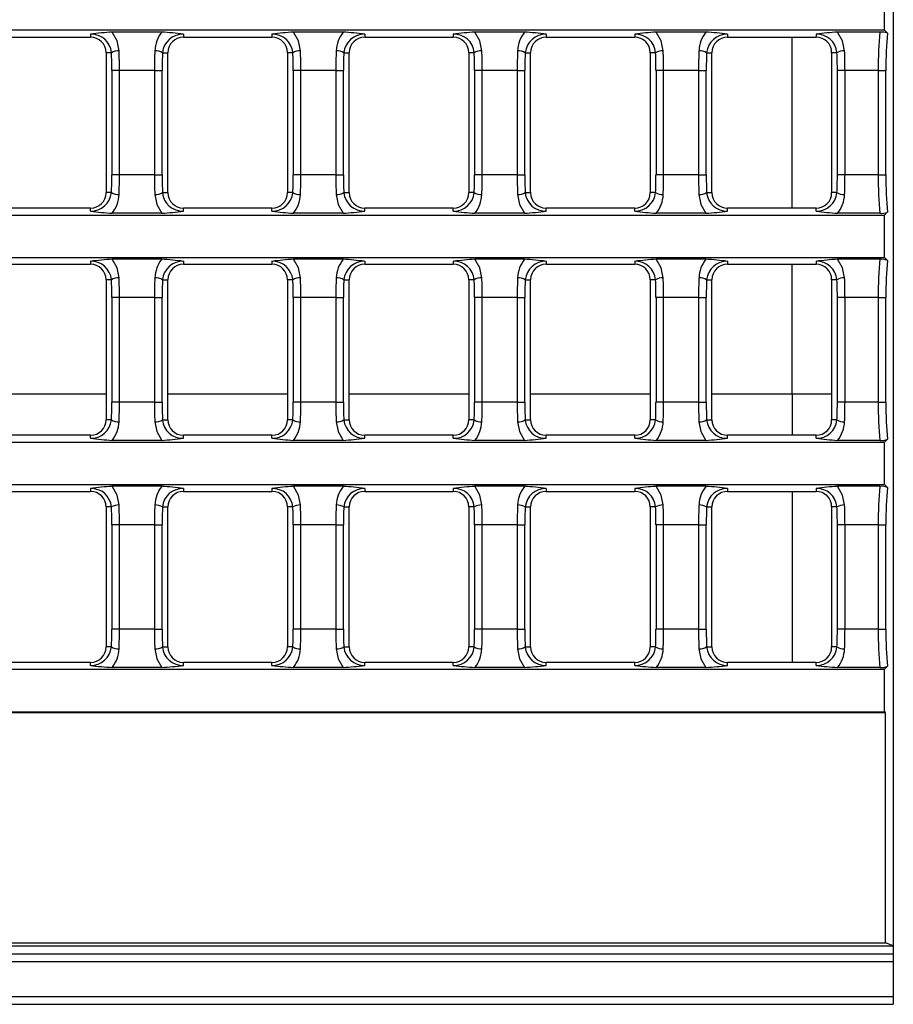
# Model space of a CAD drawing. Units: millimetres. Extents: x 56 to 3304, y 56 to 2320.
# Drawn here: x 1527 to 1640, y 330 to 457 of the extents above; entities that cross this region are included whole.
import ezdxf

# ---------------------------------------------------------------- set-up
doc = ezdxf.new("R2010")
doc.units = ezdxf.units.MM
doc.header["$LTSCALE"] = 8
doc.layers.add('HAURATON_PRODUCT_CONTOUR', color=7, linetype='Continuous', lineweight=25)

msp = doc.modelspace()

# ---------------------------------------------------------------- linework, layer by layer
at = {"layer": 'HAURATON_PRODUCT_CONTOUR'}
for p, q in [((1639.83, 578.44), (1639.83, 337.44)), ((1638.72, 455.21), (1638.72, 460.66)), ((1638.72, 455.21), (1403.58, 455.21)), ((1536.55, 454.71), (1536.55, 454.33)), ((1545.71, 454.98), (1539.32, 454.98)), ((1548.49, 454.71), (1548.49, 454.33)), ((1559.89, 454.71), (1559.89, 454.33)), ((1569.05, 454.98), (1562.66, 454.98)), ((1571.82, 454.71), (1571.82, 454.33)), ((1583.22, 454.71), (1583.22, 454.33)), ((1592.39, 454.98), (1586, 454.98)), ((1595.16, 454.71), (1595.16, 454.33)), ((1606.56, 454.71), (1606.56, 454.33)), ((1615.72, 454.98), (1609.33, 454.98)), ((1618.5, 454.71), (1618.5, 454.33)), ((1629.9, 454.71), (1629.9, 454.33)), ((1638.08, 454.98), (1632.67, 454.98)), ((1639.1, 454.82), (1638.72, 455.21)), ((1525.15, 454.33), (1536.55, 454.33)), ((1548.49, 454.33), (1559.89, 454.33)), ((1571.82, 454.33), (1583.22, 454.33)), ((1595.16, 454.33), (1606.56, 454.33)), ((1618.5, 454.33), (1629.9, 454.33)), ((1626.83, 432.33), (1626.83, 454.33)), ((1538.55, 452.33), (1538.55, 434.33)), ((1539.24, 452.33), (1538.55, 452.33)), ((1545.8, 452.33), (1546.49, 452.33)), ((1546.49, 434.33), (1546.49, 452.33)), ((1561.89, 452.33), (1561.89, 434.33)), ((1562.57, 452.33), (1561.89, 452.33)), ((1569.14, 452.33), (1569.82, 452.33)), ((1569.82, 434.33), (1569.82, 452.33)), ((1585.22, 452.33), (1585.22, 434.33)), ((1585.91, 452.33), (1585.22, 452.33)), ((1592.48, 452.33), (1593.16, 452.33)), ((1593.16, 434.33), (1593.16, 452.33)), ((1608.56, 452.33), (1608.56, 434.33)), ((1609.24, 452.33), (1608.56, 452.33)), ((1615.81, 452.33), (1616.5, 452.33)), ((1616.5, 434.33), (1616.5, 452.33)), ((1631.9, 452.33), (1631.9, 434.33)), ((1632.58, 452.33), (1631.9, 452.33)), ((1540.27, 450.05), (1539.29, 450.05)), ((1539.29, 450.05), (1539.29, 436.61)), ((1544.77, 450.05), (1540.27, 450.05)), ((1540.27, 436.61), (1540.27, 450.05)), ((1544.77, 450.05), (1545.75, 450.05)), ((1544.77, 450.05), (1544.77, 436.61)), ((1545.75, 436.61), (1545.75, 450.05)), ((1563.61, 450.05), (1562.62, 450.05)), ((1562.62, 450.05), (1562.62, 436.61)), ((1568.1, 450.05), (1563.61, 450.05)), ((1563.61, 436.61), (1563.61, 450.05)), ((1568.1, 450.05), (1569.09, 450.05)), ((1568.1, 450.05), (1568.1, 436.61)), ((1569.09, 436.61), (1569.09, 450.05)), ((1586.94, 450.05), (1585.96, 450.05)), ((1585.96, 450.05), (1585.96, 436.61)), ((1591.44, 450.05), (1586.94, 450.05)), ((1586.94, 436.61), (1586.94, 450.05)), ((1591.44, 450.05), (1592.42, 450.05)), ((1591.44, 450.05), (1591.44, 436.61)), ((1592.42, 436.61), (1592.42, 450.05)), ((1610.28, 450.05), (1609.3, 450.05)), ((1609.3, 450.05), (1609.3, 436.61)), ((1614.78, 450.05), (1610.28, 450.05)), ((1610.28, 436.61), (1610.28, 450.05)), ((1614.78, 450.05), (1615.76, 450.05)), ((1614.78, 450.05), (1614.78, 436.61)), ((1615.76, 436.61), (1615.76, 450.05)), ((1633.62, 450.05), (1632.63, 450.05)), ((1632.63, 450.05), (1632.63, 436.61)), ((1637.88, 450.05), (1633.62, 450.05)), ((1633.62, 436.61), (1633.62, 450.05)), ((1637.88, 450.05), (1638.86, 450.05)), ((1637.88, 450.05), (1637.88, 436.61)), ((1638.86, 436.61), (1638.86, 450.05)), ((1540.27, 436.61), (1539.29, 436.61)), ((1544.77, 436.61), (1540.27, 436.61)), ((1544.77, 436.61), (1545.75, 436.61)), ((1563.61, 436.61), (1562.62, 436.61)), ((1568.1, 436.61), (1563.61, 436.61)), ((1568.1, 436.61), (1569.09, 436.61)), ((1586.94, 436.61), (1585.96, 436.61)), ((1591.44, 436.61), (1586.94, 436.61)), ((1591.44, 436.61), (1592.42, 436.61)), ((1610.28, 436.61), (1609.3, 436.61)), ((1614.78, 436.61), (1610.28, 436.61)), ((1614.78, 436.61), (1615.76, 436.61)), ((1633.62, 436.61), (1632.63, 436.61)), ((1637.88, 436.61), (1633.62, 436.61)), ((1637.88, 436.61), (1638.86, 436.61)), ((1539.24, 434.33), (1538.55, 434.33)), ((1545.8, 434.33), (1546.49, 434.33)), ((1562.57, 434.33), (1561.89, 434.33)), ((1569.14, 434.33), (1569.82, 434.33)), ((1585.91, 434.33), (1585.22, 434.33)), ((1592.48, 434.33), (1593.16, 434.33)), ((1609.24, 434.33), (1608.56, 434.33)), ((1615.81, 434.33), (1616.5, 434.33)), ((1632.58, 434.33), (1631.9, 434.33)), ((1536.55, 432.33), (1525.15, 432.33)), ((1536.55, 431.95), (1536.55, 432.33)), ((1548.49, 431.95), (1548.49, 432.33)), ((1559.89, 432.33), (1548.49, 432.33)), ((1559.89, 431.95), (1559.89, 432.33)), ((1571.82, 431.95), (1571.82, 432.33)), ((1583.22, 432.33), (1571.82, 432.33)), ((1583.22, 431.95), (1583.22, 432.33)), ((1595.16, 431.95), (1595.16, 432.33)), ((1606.56, 432.33), (1595.16, 432.33)), ((1606.56, 431.95), (1606.56, 432.33)), ((1618.5, 431.95), (1618.5, 432.33)), ((1629.9, 432.33), (1618.5, 432.33)), ((1629.9, 431.95), (1629.9, 432.33)), ((1638.72, 431.45), (1639.1, 431.84)), ((1142.94, 431.45), (1638.72, 431.45)), ((1545.71, 431.68), (1539.32, 431.68)), ((1569.05, 431.68), (1562.66, 431.68)), ((1592.39, 431.68), (1586, 431.68)), ((1615.72, 431.68), (1609.33, 431.68)), ((1638.08, 431.68), (1632.67, 431.68)), ((1638.72, 426), (1638.72, 431.45)), ((1142.94, 426), (1638.72, 426)), ((1545.71, 425.77), (1539.32, 425.77)), ((1569.05, 425.77), (1562.66, 425.77)), ((1592.39, 425.77), (1586, 425.77)), ((1615.72, 425.77), (1609.33, 425.77)), ((1638.08, 425.77), (1632.67, 425.77)), ((1639.1, 425.61), (1638.72, 426)), ((1525.15, 425.12), (1536.55, 425.12)), ((1536.55, 425.5), (1536.55, 425.12)), ((1548.49, 425.5), (1548.49, 425.12)), ((1548.49, 425.12), (1559.89, 425.12)), ((1559.89, 425.5), (1559.89, 425.12)), ((1571.82, 425.5), (1571.82, 425.12)), ((1571.82, 425.12), (1583.22, 425.12)), ((1583.22, 425.5), (1583.22, 425.12)), ((1595.16, 425.5), (1595.16, 425.12)), ((1595.16, 425.12), (1606.56, 425.12)), ((1606.56, 425.5), (1606.56, 425.12)), ((1618.5, 425.5), (1618.5, 425.12)), ((1618.5, 425.12), (1629.9, 425.12)), ((1626.83, 408.44), (1626.83, 425.12)), ((1629.9, 425.5), (1629.9, 425.12)), ((1538.55, 423.12), (1538.55, 405.12)), ((1539.24, 423.12), (1538.55, 423.12)), ((1545.8, 423.12), (1546.49, 423.12)), ((1546.49, 405.12), (1546.49, 423.12)), ((1561.89, 423.12), (1561.89, 405.12)), ((1562.57, 423.12), (1561.89, 423.12)), ((1569.14, 423.12), (1569.82, 423.12)), ((1569.82, 405.12), (1569.82, 423.12)), ((1585.22, 423.12), (1585.22, 405.12)), ((1585.91, 423.12), (1585.22, 423.12)), ((1592.48, 423.12), (1593.16, 423.12)), ((1593.16, 405.12), (1593.16, 423.12)), ((1608.56, 423.12), (1608.56, 405.12)), ((1609.24, 423.12), (1608.56, 423.12)), ((1615.81, 423.12), (1616.5, 423.12)), ((1616.5, 405.12), (1616.5, 423.12)), ((1631.9, 423.12), (1631.9, 405.12)), ((1632.58, 423.12), (1631.9, 423.12)), ((1540.27, 420.84), (1539.29, 420.84)), ((1539.29, 420.84), (1539.29, 407.39)), ((1544.77, 420.84), (1540.27, 420.84)), ((1540.27, 407.39), (1540.27, 420.84)), ((1544.77, 420.84), (1545.75, 420.84)), ((1544.77, 420.84), (1544.77, 407.39)), ((1545.75, 407.39), (1545.75, 420.84)), ((1563.61, 420.84), (1562.62, 420.84)), ((1562.62, 420.84), (1562.62, 407.39)), ((1568.1, 420.84), (1563.61, 420.84)), ((1563.61, 407.39), (1563.61, 420.84)), ((1568.1, 420.84), (1569.09, 420.84)), ((1568.1, 420.84), (1568.1, 407.39)), ((1569.09, 407.39), (1569.09, 420.84)), ((1586.94, 420.84), (1585.96, 420.84)), ((1585.96, 420.84), (1585.96, 407.39)), ((1591.44, 420.84), (1586.94, 420.84)), ((1586.94, 407.39), (1586.94, 420.84)), ((1591.44, 420.84), (1592.42, 420.84)), ((1591.44, 420.84), (1591.44, 407.39)), ((1592.42, 407.39), (1592.42, 420.84)), ((1610.28, 420.84), (1609.3, 420.84)), ((1609.3, 420.84), (1609.3, 407.39)), ((1614.78, 420.84), (1610.28, 420.84)), ((1610.28, 407.39), (1610.28, 420.84)), ((1614.78, 420.84), (1615.76, 420.84)), ((1614.78, 420.84), (1614.78, 407.39)), ((1615.76, 407.39), (1615.76, 420.84)), ((1633.62, 420.84), (1632.63, 420.84)), ((1632.63, 420.84), (1632.63, 407.39)), ((1637.88, 420.84), (1633.62, 420.84)), ((1633.62, 407.39), (1633.62, 420.84)), ((1637.88, 420.84), (1638.86, 420.84)), ((1637.88, 420.84), (1637.88, 407.39)), ((1638.86, 407.39), (1638.86, 420.84)), ((1523.15, 408.44), (1538.55, 408.44)), ((1546.49, 408.44), (1561.89, 408.44)), ((1569.82, 408.44), (1585.22, 408.44)), ((1593.16, 408.44), (1608.56, 408.44)), ((1616.5, 408.44), (1626.83, 408.44)), ((1626.83, 408.44), (1626.83, 403.12)), ((1626.83, 408.44), (1631.9, 408.44)), ((1540.27, 407.39), (1539.29, 407.39)), ((1544.77, 407.39), (1540.27, 407.39)), ((1544.77, 407.39), (1545.75, 407.39)), ((1563.61, 407.39), (1562.62, 407.39)), ((1568.1, 407.39), (1563.61, 407.39)), ((1568.1, 407.39), (1569.09, 407.39)), ((1586.94, 407.39), (1585.96, 407.39)), ((1591.44, 407.39), (1586.94, 407.39)), ((1591.44, 407.39), (1592.42, 407.39)), ((1610.28, 407.39), (1609.3, 407.39)), ((1614.78, 407.39), (1610.28, 407.39)), ((1614.78, 407.39), (1615.76, 407.39)), ((1633.62, 407.39), (1632.63, 407.39)), ((1637.88, 407.39), (1633.62, 407.39)), ((1637.88, 407.39), (1638.86, 407.39)), ((1539.24, 405.12), (1538.55, 405.12)), ((1545.8, 405.12), (1546.49, 405.12)), ((1562.57, 405.12), (1561.89, 405.12)), ((1569.14, 405.12), (1569.82, 405.12)), ((1585.91, 405.12), (1585.22, 405.12)), ((1592.48, 405.12), (1593.16, 405.12)), ((1609.24, 405.12), (1608.56, 405.12)), ((1615.81, 405.12), (1616.5, 405.12)), ((1632.58, 405.12), (1631.9, 405.12)), ((1536.55, 403.12), (1525.15, 403.12)), ((1536.55, 402.73), (1536.55, 403.12)), ((1548.49, 402.73), (1548.49, 403.12)), ((1559.89, 403.12), (1548.49, 403.12)), ((1559.89, 402.73), (1559.89, 403.12)), ((1571.82, 402.73), (1571.82, 403.12)), ((1583.22, 403.12), (1571.82, 403.12)), ((1583.22, 402.73), (1583.22, 403.12)), ((1595.16, 402.73), (1595.16, 403.12)), ((1606.56, 403.12), (1595.16, 403.12)), ((1606.56, 402.73), (1606.56, 403.12)), ((1618.5, 402.73), (1618.5, 403.12)), ((1629.9, 403.12), (1618.5, 403.12)), ((1629.9, 402.73), (1629.9, 403.12)), ((1142.94, 402.23), (1638.72, 402.23)), ((1545.71, 402.46), (1539.32, 402.46)), ((1569.05, 402.46), (1562.66, 402.46)), ((1592.39, 402.46), (1586, 402.46)), ((1615.72, 402.46), (1609.33, 402.46)), ((1638.08, 402.46), (1632.67, 402.46)), ((1638.72, 402.23), (1639.1, 402.62)), ((1638.72, 396.78), (1638.72, 402.23)), ((1142.94, 396.78), (1638.72, 396.78)), ((1545.71, 396.56), (1539.32, 396.56)), ((1569.05, 396.56), (1562.66, 396.56)), ((1592.39, 396.56), (1586, 396.56)), ((1615.72, 396.56), (1609.33, 396.56)), ((1638.08, 396.56), (1632.67, 396.56)), ((1639.1, 396.4), (1638.72, 396.78)), ((1525.15, 395.9), (1536.55, 395.9)), ((1536.55, 396.29), (1536.55, 395.9)), ((1548.49, 396.29), (1548.49, 395.9)), ((1548.49, 395.9), (1559.89, 395.9)), ((1559.89, 396.29), (1559.89, 395.9)), ((1571.82, 396.29), (1571.82, 395.9)), ((1571.82, 395.9), (1583.22, 395.9)), ((1583.22, 396.29), (1583.22, 395.9)), ((1595.16, 396.29), (1595.16, 395.9)), ((1595.16, 395.9), (1606.56, 395.9)), ((1606.56, 396.29), (1606.56, 395.9)), ((1618.5, 396.29), (1618.5, 395.9)), ((1618.5, 395.9), (1629.9, 395.9)), ((1626.83, 395.9), (1626.83, 373.9)), ((1629.9, 396.29), (1629.9, 395.9)), ((1538.55, 393.9), (1538.55, 375.9)), ((1539.24, 393.9), (1538.55, 393.9)), ((1545.8, 393.9), (1546.49, 393.9)), ((1546.49, 375.9), (1546.49, 393.9)), ((1561.89, 393.9), (1561.89, 375.9)), ((1562.57, 393.9), (1561.89, 393.9)), ((1569.14, 393.9), (1569.82, 393.9)), ((1569.82, 375.9), (1569.82, 393.9)), ((1585.22, 393.9), (1585.22, 375.9)), ((1585.91, 393.9), (1585.22, 393.9)), ((1592.48, 393.9), (1593.16, 393.9)), ((1593.16, 375.9), (1593.16, 393.9)), ((1608.56, 393.9), (1608.56, 375.9)), ((1609.24, 393.9), (1608.56, 393.9)), ((1615.81, 393.9), (1616.5, 393.9)), ((1616.5, 375.9), (1616.5, 393.9)), ((1631.9, 393.9), (1631.9, 375.9)), ((1632.58, 393.9), (1631.9, 393.9)), ((1540.27, 391.62), (1539.29, 391.62)), ((1539.29, 391.62), (1539.29, 378.18)), ((1544.77, 391.62), (1540.27, 391.62)), ((1540.27, 378.18), (1540.27, 391.62)), ((1544.77, 391.62), (1545.75, 391.62)), ((1544.77, 391.62), (1544.77, 378.18)), ((1545.75, 378.18), (1545.75, 391.62)), ((1563.61, 391.62), (1562.62, 391.62)), ((1562.62, 391.62), (1562.62, 378.18)), ((1568.1, 391.62), (1563.61, 391.62)), ((1563.61, 378.18), (1563.61, 391.62)), ((1568.1, 391.62), (1569.09, 391.62)), ((1568.1, 391.62), (1568.1, 378.18)), ((1569.09, 378.18), (1569.09, 391.62)), ((1586.94, 391.62), (1585.96, 391.62)), ((1585.96, 391.62), (1585.96, 378.18)), ((1591.44, 391.62), (1586.94, 391.62)), ((1586.94, 378.18), (1586.94, 391.62)), ((1591.44, 391.62), (1592.42, 391.62)), ((1591.44, 391.62), (1591.44, 378.18)), ((1592.42, 378.18), (1592.42, 391.62)), ((1610.28, 391.62), (1609.3, 391.62)), ((1609.3, 391.62), (1609.3, 378.18)), ((1614.78, 391.62), (1610.28, 391.62)), ((1610.28, 378.18), (1610.28, 391.62)), ((1614.78, 391.62), (1615.76, 391.62)), ((1614.78, 391.62), (1614.78, 378.18)), ((1615.76, 378.18), (1615.76, 391.62)), ((1633.62, 391.62), (1632.63, 391.62)), ((1632.63, 391.62), (1632.63, 378.18)), ((1637.88, 391.62), (1633.62, 391.62)), ((1633.62, 378.18), (1633.62, 391.62)), ((1637.88, 391.62), (1638.86, 391.62)), ((1637.88, 391.62), (1637.88, 378.18)), ((1638.86, 378.18), (1638.86, 391.62)), ((1540.27, 378.18), (1539.29, 378.18)), ((1544.77, 378.18), (1540.27, 378.18)), ((1544.77, 378.18), (1545.75, 378.18)), ((1563.61, 378.18), (1562.62, 378.18)), ((1568.1, 378.18), (1563.61, 378.18)), ((1568.1, 378.18), (1569.09, 378.18)), ((1586.94, 378.18), (1585.96, 378.18)), ((1591.44, 378.18), (1586.94, 378.18)), ((1591.44, 378.18), (1592.42, 378.18)), ((1610.28, 378.18), (1609.3, 378.18)), ((1614.78, 378.18), (1610.28, 378.18)), ((1614.78, 378.18), (1615.76, 378.18)), ((1633.62, 378.18), (1632.63, 378.18)), ((1637.88, 378.18), (1633.62, 378.18)), ((1637.88, 378.18), (1638.86, 378.18)), ((1539.24, 375.9), (1538.55, 375.9)), ((1545.8, 375.9), (1546.49, 375.9)), ((1562.57, 375.9), (1561.89, 375.9)), ((1569.14, 375.9), (1569.82, 375.9)), ((1585.91, 375.9), (1585.22, 375.9)), ((1592.48, 375.9), (1593.16, 375.9)), ((1609.24, 375.9), (1608.56, 375.9)), ((1615.81, 375.9), (1616.5, 375.9)), ((1632.58, 375.9), (1631.9, 375.9)), ((1536.55, 373.9), (1525.15, 373.9)), ((1536.55, 373.52), (1536.55, 373.9)), ((1548.49, 373.52), (1548.49, 373.9)), ((1559.89, 373.9), (1548.49, 373.9)), ((1559.89, 373.52), (1559.89, 373.9)), ((1571.82, 373.52), (1571.82, 373.9)), ((1583.22, 373.9), (1571.82, 373.9)), ((1583.22, 373.52), (1583.22, 373.9)), ((1595.16, 373.52), (1595.16, 373.9)), ((1606.56, 373.9), (1595.16, 373.9)), ((1606.56, 373.52), (1606.56, 373.9)), ((1618.5, 373.52), (1618.5, 373.9)), ((1629.9, 373.9), (1618.5, 373.9)), ((1629.9, 373.52), (1629.9, 373.9)), ((1142.94, 373.02), (1638.72, 373.02)), ((1545.71, 373.25), (1539.32, 373.25)), ((1569.05, 373.25), (1562.66, 373.25)), ((1592.39, 373.25), (1586, 373.25)), ((1615.72, 373.25), (1609.33, 373.25)), ((1638.08, 373.25), (1632.67, 373.25)), ((1638.72, 373.02), (1639.1, 373.41)), ((1638.72, 367.57), (1638.72, 373.02)), ((1142.82, 367.45), (1638.84, 367.45)), ((1142.94, 367.57), (1638.72, 367.57)), ((1638.84, 367.45), (1638.72, 367.57)), ((1638.84, 337.84), (1638.84, 367.45)), ((1639.83, 354.13), (1639.83, 336.44)), ((1141.83, 337.44), (1639.83, 337.44)), ((1142.82, 337.84), (1638.84, 337.84)), ((1639.83, 337.44), (1638.84, 337.84)), ((641.83, 336.44), (1639.83, 336.44)), ((1639.83, 336.44), (1639.83, 335.44)), ((641.83, 335.44), (1639.83, 335.44)), ((1639.83, 335.44), (1639.83, 330.94)), ((641.83, 330.94), (1639.83, 330.94)), ((1639.83, 330.94), (1639.83, 329.94)), ((641.83, 329.94), (1639.83, 329.94))]:
    msp.add_line(p, q, dxfattribs=at)
at = {"layer": 'HAURATON_PRODUCT_CONTOUR', "flags": 128}
for points in [[(1540.22, 452.58), (1539.97, 453.85), (1539.32, 454.98)], [(1563.56, 452.58), (1563.3, 453.85), (1562.66, 454.98)], [(1586.89, 452.58), (1586.64, 453.85), (1586, 454.98)], [(1610.23, 452.58), (1609.98, 453.85), (1609.33, 454.98)], [(1633.57, 452.58), (1633.31, 453.85), (1632.67, 454.98)], [(1544.82, 434.08), (1545.07, 432.81), (1545.71, 431.68)], [(1568.15, 434.08), (1568.41, 432.81), (1569.05, 431.68)], [(1591.49, 434.08), (1591.74, 432.81), (1592.39, 431.68)], [(1614.83, 434.08), (1615.08, 432.81), (1615.72, 431.68)], [(1540.22, 423.37), (1539.97, 424.64), (1539.32, 425.77)], [(1563.56, 423.37), (1563.3, 424.64), (1562.66, 425.77)], [(1586.89, 423.37), (1586.64, 424.64), (1586, 425.77)], [(1610.23, 423.37), (1609.98, 424.64), (1609.33, 425.77)], [(1633.57, 423.37), (1633.31, 424.64), (1632.67, 425.77)], [(1544.82, 404.86), (1545.07, 403.6), (1545.71, 402.46)], [(1568.15, 404.86), (1568.41, 403.6), (1569.05, 402.46)], [(1591.49, 404.86), (1591.74, 403.6), (1592.39, 402.46)], [(1614.83, 404.86), (1615.08, 403.6), (1615.72, 402.46)], [(1540.22, 394.16), (1539.97, 395.42), (1539.32, 396.56)], [(1563.56, 394.16), (1563.3, 395.42), (1562.66, 396.56)], [(1586.89, 394.16), (1586.64, 395.42), (1586, 396.56)], [(1610.23, 394.16), (1609.98, 395.42), (1609.33, 396.56)], [(1633.57, 394.16), (1633.31, 395.42), (1632.67, 396.56)], [(1544.82, 375.65), (1545.07, 374.38), (1545.71, 373.25)], [(1568.15, 375.65), (1568.41, 374.38), (1569.05, 373.25)], [(1591.49, 375.65), (1591.74, 374.38), (1592.39, 373.25)], [(1614.83, 375.65), (1615.08, 374.38), (1615.72, 373.25)]]:
    msp.add_lwpolyline(points, dxfattribs=at)
at = {"layer": 'HAURATON_PRODUCT_CONTOUR'}
for centre, radius, start, end in [((1542.07, 412.05), 43.02, 93.6615, 97.372), ((1536.63, 452.1), 2.62, 5.1164, 91.6498), ((1548.85, 452.44), 4.03, 141.0088, 178.0247), ((1542.97, 412.05), 43.02, 82.628, 86.3385), ((1548.42, 452.08), 2.63, 88.6205, 174.6133), ((1565.41, 412.05), 43.02, 93.6615, 97.372), ((1559.96, 452.1), 2.62, 5.1164, 91.6498), ((1572.19, 452.44), 4.03, 141.0088, 178.0247), ((1566.3, 412.05), 43.02, 82.628, 86.3385), ((1571.76, 452.08), 2.63, 88.6205, 174.6133), ((1588.74, 412.05), 43.02, 93.6615, 97.372), ((1583.3, 452.1), 2.62, 5.1164, 91.6498), ((1595.52, 452.44), 4.03, 141.0088, 178.0247), ((1589.64, 412.05), 43.02, 82.628, 86.3385), ((1595.1, 452.08), 2.63, 88.6205, 174.6133), ((1612.08, 412.05), 43.02, 93.6615, 97.372), ((1606.64, 452.1), 2.62, 5.1164, 91.6498), ((1618.86, 452.44), 4.03, 141.0088, 178.0247), ((1612.98, 412.05), 43.02, 82.628, 86.3385), ((1618.43, 452.08), 2.63, 88.6205, 174.6133), ((1635.42, 412.05), 43.02, 93.6615, 97.372), ((1629.97, 452.1), 2.62, 5.1164, 91.6498), ((1638.26, 452.83), 2.16, 67.3589, 94.9382), ((1536.55, 452.33), 2, 0, 90), ((1548.49, 452.33), 2, 90, 180), ((1559.89, 452.33), 2, 0, 90), ((1571.82, 452.33), 2, 90, 180), ((1583.22, 452.33), 2, 0, 90), ((1595.16, 452.33), 2, 90, 180), ((1606.56, 452.33), 2, 0, 90), ((1618.5, 452.33), 2, 90, 180), ((1629.9, 452.33), 2, 0, 90), ((1540.11, 450.97), 1.62, 86.0839, 122.7453), ((1544.93, 450.97), 1.62, 57.2547, 93.9161), ((1563.45, 450.97), 1.62, 86.0839, 122.7453), ((1568.27, 450.97), 1.62, 57.2547, 93.9161), ((1586.78, 450.97), 1.62, 86.0839, 122.7453), ((1591.6, 450.97), 1.62, 57.2547, 93.9161), ((1610.12, 450.97), 1.62, 86.0839, 122.7453), ((1614.94, 450.97), 1.62, 57.2547, 93.9161), ((1633.46, 450.97), 1.62, 86.0839, 122.7453), ((1536.61, 434.58), 2.63, 268.6205, 354.6133), ((1536.55, 434.33), 2, 270, 0), ((1540.11, 435.69), 1.62, 237.2547, 273.9161), ((1536.19, 434.22), 4.03, 321.0088, 358.0247), ((1544.93, 435.69), 1.62, 266.0839, 302.7453), ((1548.41, 434.56), 2.62, 185.1164, 271.6498), ((1548.49, 434.33), 2, 180, 270), ((1559.95, 434.58), 2.63, 268.6205, 354.6133), ((1559.89, 434.33), 2, 270, 0), ((1563.45, 435.69), 1.62, 237.2547, 273.9161), ((1559.52, 434.22), 4.03, 321.0088, 358.0247), ((1568.27, 435.69), 1.62, 266.0839, 302.7453), ((1571.75, 434.56), 2.62, 185.1164, 271.6498), ((1571.82, 434.33), 2, 180, 270), ((1583.29, 434.58), 2.63, 268.6205, 354.6133), ((1583.22, 434.33), 2, 270, 0), ((1586.78, 435.69), 1.62, 237.2547, 273.9161), ((1582.86, 434.22), 4.03, 321.0088, 358.0247), ((1591.6, 435.69), 1.62, 266.0839, 302.7453), ((1595.08, 434.56), 2.62, 185.1164, 271.6498), ((1595.16, 434.33), 2, 180, 270), ((1606.62, 434.58), 2.63, 268.6205, 354.6133), ((1606.56, 434.33), 2, 270, 0), ((1610.12, 435.69), 1.62, 237.2547, 273.9161), ((1606.2, 434.22), 4.03, 321.0088, 358.0247), ((1614.94, 435.69), 1.62, 266.0839, 302.7453), ((1618.42, 434.56), 2.62, 185.1164, 271.6498), ((1618.5, 434.33), 2, 180, 270), ((1629.96, 434.58), 2.63, 268.6205, 354.6133), ((1629.9, 434.33), 2, 270, 0), ((1633.46, 435.69), 1.62, 237.2547, 273.9161), ((1629.53, 434.22), 4.03, 321.0088, 358.0247), ((1542.07, 474.61), 43.02, 262.628, 266.3385), ((1542.97, 474.61), 43.02, 273.6615, 277.372), ((1565.41, 474.61), 43.02, 262.628, 266.3385), ((1566.3, 474.61), 43.02, 273.6615, 277.372), ((1588.74, 474.61), 43.02, 262.628, 266.3385), ((1589.64, 474.61), 43.02, 273.6615, 277.372), ((1612.08, 474.61), 43.02, 262.628, 266.3385), ((1612.98, 474.61), 43.02, 273.6615, 277.372), ((1635.42, 474.61), 43.02, 262.628, 266.3385), ((1638.32, 433.49), 1.83, 262.4946, 295.2083), ((1542.07, 382.83), 43.02, 93.6615, 97.372), ((1536.63, 422.88), 2.62, 5.1164, 91.6498), ((1548.85, 423.23), 4.03, 141.0088, 178.0247), ((1542.97, 382.83), 43.02, 82.628, 86.3385), ((1565.41, 382.83), 43.02, 93.6615, 97.372), ((1559.96, 422.88), 2.62, 5.1164, 91.6498), ((1572.19, 423.23), 4.03, 141.0088, 178.0247), ((1566.3, 382.83), 43.02, 82.628, 86.3385), ((1588.74, 382.83), 43.02, 93.6615, 97.372), ((1583.3, 422.88), 2.62, 5.1164, 91.6498), ((1595.52, 423.23), 4.03, 141.0088, 178.0247), ((1589.64, 382.83), 43.02, 82.628, 86.3385), ((1612.08, 382.83), 43.02, 93.6615, 97.372), ((1606.64, 422.88), 2.62, 5.1164, 91.6498), ((1618.86, 423.23), 4.03, 141.0088, 178.0247), ((1612.98, 382.83), 43.02, 82.628, 86.3385), ((1635.42, 382.83), 43.02, 93.6615, 97.372), ((1629.97, 422.88), 2.62, 5.1164, 91.6498), ((1638.26, 423.61), 2.16, 67.3589, 94.9382), ((1536.55, 423.12), 2, 0, 90), ((1548.42, 422.87), 2.63, 88.6205, 174.6133), ((1548.49, 423.12), 2, 90, 180), ((1559.89, 423.12), 2, 0, 90), ((1571.76, 422.87), 2.63, 88.6205, 174.6133), ((1571.82, 423.12), 2, 90, 180), ((1583.22, 423.12), 2, 0, 90), ((1595.1, 422.87), 2.63, 88.6205, 174.6133), ((1595.16, 423.12), 2, 90, 180), ((1606.56, 423.12), 2, 0, 90), ((1618.43, 422.87), 2.63, 88.6205, 174.6133), ((1618.5, 423.12), 2, 90, 180), ((1629.9, 423.12), 2, 0, 90), ((1540.11, 421.76), 1.62, 86.0839, 122.7453), ((1544.93, 421.76), 1.62, 57.2547, 93.9161), ((1563.45, 421.76), 1.62, 86.0839, 122.7453), ((1568.27, 421.76), 1.62, 57.2547, 93.9161), ((1586.78, 421.76), 1.62, 86.0839, 122.7453), ((1591.6, 421.76), 1.62, 57.2547, 93.9161), ((1610.12, 421.76), 1.62, 86.0839, 122.7453), ((1614.94, 421.76), 1.62, 57.2547, 93.9161), ((1633.46, 421.76), 1.62, 86.0839, 122.7453), ((1536.61, 405.36), 2.63, 268.6205, 354.6133), ((1536.55, 405.12), 2, 270, 0), ((1540.11, 406.48), 1.62, 237.2547, 273.9161), ((1536.19, 405), 4.03, 321.0088, 358.0247), ((1544.93, 406.48), 1.62, 266.0839, 302.7453), ((1548.41, 405.35), 2.62, 185.1164, 271.6498), ((1548.49, 405.12), 2, 180, 270), ((1559.95, 405.36), 2.63, 268.6205, 354.6133), ((1559.89, 405.12), 2, 270, 0), ((1563.45, 406.48), 1.62, 237.2547, 273.9161), ((1559.52, 405), 4.03, 321.0088, 358.0247), ((1568.27, 406.48), 1.62, 266.0839, 302.7453), ((1571.75, 405.35), 2.62, 185.1164, 271.6498), ((1571.82, 405.12), 2, 180, 270), ((1583.29, 405.36), 2.63, 268.6205, 354.6133), ((1583.22, 405.12), 2, 270, 0), ((1586.78, 406.48), 1.62, 237.2547, 273.9161), ((1582.86, 405), 4.03, 321.0088, 358.0247), ((1591.6, 406.48), 1.62, 266.0839, 302.7453), ((1595.08, 405.35), 2.62, 185.1164, 271.6498), ((1595.16, 405.12), 2, 180, 270), ((1606.62, 405.36), 2.63, 268.6205, 354.6133), ((1606.56, 405.12), 2, 270, 0), ((1610.12, 406.48), 1.62, 237.2547, 273.9161), ((1606.2, 405), 4.03, 321.0088, 358.0247), ((1614.94, 406.48), 1.62, 266.0839, 302.7453), ((1618.42, 405.35), 2.62, 185.1164, 271.6498), ((1618.5, 405.12), 2, 180, 270), ((1629.96, 405.36), 2.63, 268.6205, 354.6133), ((1629.9, 405.12), 2, 270, 0), ((1633.46, 406.48), 1.62, 237.2547, 273.9161), ((1629.53, 405), 4.03, 321.0088, 358.0247), ((1542.07, 445.4), 43.02, 262.628, 266.3385), ((1542.97, 445.4), 43.02, 273.6615, 277.372), ((1565.41, 445.4), 43.02, 262.628, 266.3385), ((1566.3, 445.4), 43.02, 273.6615, 277.372), ((1588.74, 445.4), 43.02, 262.628, 266.3385), ((1589.64, 445.4), 43.02, 273.6615, 277.372), ((1612.08, 445.4), 43.02, 262.628, 266.3385), ((1612.98, 445.4), 43.02, 273.6615, 277.372), ((1635.42, 445.4), 43.02, 262.628, 266.3385), ((1638.32, 404.28), 1.83, 262.4946, 295.2083), ((1542.07, 353.62), 43.02, 93.6615, 97.372), ((1548.85, 394.02), 4.03, 141.0088, 178.0247), ((1542.97, 353.62), 43.02, 82.628, 86.3385), ((1565.41, 353.62), 43.02, 93.6615, 97.372), ((1572.19, 394.02), 4.03, 141.0088, 178.0247), ((1566.3, 353.62), 43.02, 82.628, 86.3385), ((1588.74, 353.62), 43.02, 93.6615, 97.372), ((1595.52, 394.02), 4.03, 141.0088, 178.0247), ((1589.64, 353.62), 43.02, 82.628, 86.3385), ((1612.08, 353.62), 43.02, 93.6615, 97.372), ((1618.86, 394.02), 4.03, 141.0088, 178.0247), ((1612.98, 353.62), 43.02, 82.628, 86.3385), ((1635.42, 353.62), 43.02, 93.6615, 97.372), ((1638.26, 394.4), 2.16, 67.3589, 94.9382), ((1536.63, 393.67), 2.62, 5.1164, 91.6498), ((1536.55, 393.9), 2, 0, 90), ((1548.42, 393.66), 2.63, 88.6205, 174.6133), ((1548.49, 393.9), 2, 90, 180), ((1559.96, 393.67), 2.62, 5.1164, 91.6498), ((1559.89, 393.9), 2, 0, 90), ((1571.76, 393.66), 2.63, 88.6205, 174.6133), ((1571.82, 393.9), 2, 90, 180), ((1583.3, 393.67), 2.62, 5.1164, 91.6498), ((1583.22, 393.9), 2, 0, 90), ((1595.1, 393.66), 2.63, 88.6205, 174.6133), ((1595.16, 393.9), 2, 90, 180), ((1606.64, 393.67), 2.62, 5.1164, 91.6498), ((1606.56, 393.9), 2, 0, 90), ((1618.43, 393.66), 2.63, 88.6205, 174.6133), ((1618.5, 393.9), 2, 90, 180), ((1629.97, 393.67), 2.62, 5.1164, 91.6498), ((1629.9, 393.9), 2, 0, 90), ((1540.11, 392.54), 1.62, 86.0839, 122.7453), ((1544.93, 392.54), 1.62, 57.2547, 93.9161), ((1563.45, 392.54), 1.62, 86.0839, 122.7453), ((1568.27, 392.54), 1.62, 57.2547, 93.9161), ((1586.78, 392.54), 1.62, 86.0839, 122.7453), ((1591.6, 392.54), 1.62, 57.2547, 93.9161), ((1610.12, 392.54), 1.62, 86.0839, 122.7453), ((1614.94, 392.54), 1.62, 57.2547, 93.9161), ((1633.46, 392.54), 1.62, 86.0839, 122.7453), ((1536.61, 376.15), 2.63, 268.6205, 354.6133), ((1536.55, 375.9), 2, 270, 0), ((1540.11, 377.26), 1.62, 237.2547, 273.9161), ((1536.19, 375.79), 4.03, 321.0088, 358.0247), ((1544.93, 377.26), 1.62, 266.0839, 302.7453), ((1548.41, 376.14), 2.62, 185.1164, 271.6498), ((1548.49, 375.9), 2, 180, 270), ((1559.95, 376.15), 2.63, 268.6205, 354.6133), ((1559.89, 375.9), 2, 270, 0), ((1563.45, 377.26), 1.62, 237.2547, 273.9161), ((1559.52, 375.79), 4.03, 321.0088, 358.0247), ((1568.27, 377.26), 1.62, 266.0839, 302.7453), ((1571.75, 376.14), 2.62, 185.1164, 271.6498), ((1571.82, 375.9), 2, 180, 270), ((1583.29, 376.15), 2.63, 268.6205, 354.6133), ((1583.22, 375.9), 2, 270, 0), ((1586.78, 377.26), 1.62, 237.2547, 273.9161), ((1582.86, 375.79), 4.03, 321.0088, 358.0247), ((1591.6, 377.26), 1.62, 266.0839, 302.7453), ((1595.08, 376.14), 2.62, 185.1164, 271.6498), ((1595.16, 375.9), 2, 180, 270), ((1606.62, 376.15), 2.63, 268.6205, 354.6133), ((1606.56, 375.9), 2, 270, 0), ((1610.12, 377.26), 1.62, 237.2547, 273.9161), ((1606.2, 375.79), 4.03, 321.0088, 358.0247), ((1614.94, 377.26), 1.62, 266.0839, 302.7453), ((1618.42, 376.14), 2.62, 185.1164, 271.6498), ((1618.5, 375.9), 2, 180, 270), ((1629.96, 376.15), 2.63, 268.6205, 354.6133), ((1629.9, 375.9), 2, 270, 0), ((1633.46, 377.26), 1.62, 237.2547, 273.9161), ((1629.53, 375.79), 4.03, 321.0088, 358.0247), ((1542.07, 416.19), 43.02, 262.628, 266.3385), ((1542.97, 416.19), 43.02, 273.6615, 277.372), ((1565.41, 416.19), 43.02, 262.628, 266.3385), ((1566.3, 416.19), 43.02, 273.6615, 277.372), ((1588.74, 416.19), 43.02, 262.628, 266.3385), ((1589.64, 416.19), 43.02, 273.6615, 277.372), ((1612.08, 416.19), 43.02, 262.628, 266.3385), ((1612.98, 416.19), 43.02, 273.6615, 277.372), ((1635.42, 416.19), 43.02, 262.628, 266.3385), ((1638.32, 375.07), 1.83, 262.4946, 295.2083)]:
    msp.add_arc(centre, radius, start, end, dxfattribs=at)
for centre, major_axis, ratio, start_param, end_param in [((1639.42, 450.05), (0, 10), 0.15384, 1.055202, 1.570796), ((1640.4, 450.05), (0, 9), 0.170933, 1.011971, 1.570796), ((1537.7, 450.05), (0, 9), 0.176327, 4.712389, 4.968296), ((1538.68, 450.05), (0, 10), 0.158694, 4.712389, 4.968296), ((1546.35, 450.05), (0, 10), 0.158694, 1.314889, 1.570796), ((1547.34, 450.05), (0, 9), 0.176327, 1.314889, 1.570796), ((1561.04, 450.05), (0, 9), 0.176327, 4.712389, 4.968296), ((1562.02, 450.05), (0, 10), 0.158694, 4.712389, 4.968296), ((1569.69, 450.05), (0, 10), 0.158694, 1.314889, 1.570796), ((1570.67, 450.05), (0, 9), 0.176327, 1.314889, 1.570796), ((1584.37, 450.05), (0, 9), 0.176327, 4.712389, 4.968296), ((1585.36, 450.05), (0, 10), 0.158694, 4.712389, 4.968296), ((1593.03, 450.05), (0, 10), 0.158694, 1.314889, 1.570796), ((1594.01, 450.05), (0, 9), 0.176327, 1.314889, 1.570796), ((1607.71, 450.05), (0, 9), 0.176327, 4.712389, 4.968296), ((1608.69, 450.05), (0, 10), 0.158694, 4.712389, 4.968296), ((1616.36, 450.05), (0, 10), 0.158694, 1.314889, 1.570796), ((1617.35, 450.05), (0, 9), 0.176327, 1.314889, 1.570796), ((1631.05, 450.05), (0, 9), 0.176327, 4.712389, 4.968296), ((1632.03, 450.05), (0, 10), 0.158694, 4.712389, 4.968296), ((1537.7, 436.61), (0, 9), 0.176327, 4.456482, 4.712389), ((1538.68, 436.61), (0, 10), 0.158694, 4.456482, 4.712389), ((1546.35, 436.61), (0, 10), 0.158694, 1.570796, 1.826703), ((1547.34, 436.61), (0, 9), 0.176327, 1.570796, 1.826703), ((1561.04, 436.61), (0, 9), 0.176327, 4.456482, 4.712389), ((1562.02, 436.61), (0, 10), 0.158694, 4.456482, 4.712389), ((1569.69, 436.61), (0, 10), 0.158694, 1.570796, 1.826703), ((1570.67, 436.61), (0, 9), 0.176327, 1.570796, 1.826703), ((1584.37, 436.61), (0, 9), 0.176327, 4.456482, 4.712389), ((1585.36, 436.61), (0, 10), 0.158694, 4.456482, 4.712389), ((1593.03, 436.61), (0, 10), 0.158694, 1.570796, 1.826703), ((1594.01, 436.61), (0, 9), 0.176327, 1.570796, 1.826703), ((1607.71, 436.61), (0, 9), 0.176327, 4.456482, 4.712389), ((1608.69, 436.61), (0, 10), 0.158694, 4.456482, 4.712389), ((1616.36, 436.61), (0, 10), 0.158694, 1.570796, 1.826703), ((1617.35, 436.61), (0, 9), 0.176327, 1.570796, 1.826703), ((1631.05, 436.61), (0, 9), 0.176327, 4.456482, 4.712389), ((1632.03, 436.61), (0, 10), 0.158694, 4.456482, 4.712389), ((1639.42, 436.61), (0, 10), 0.15384, 1.570796, 2.08639), ((1640.4, 436.61), (0, 9), 0.170933, 1.570796, 2.129622), ((1639.42, 420.84), (0, 10), 0.15384, 1.055202, 1.570796), ((1640.4, 420.84), (0, 9), 0.170933, 1.011971, 1.570796), ((1537.7, 420.84), (0, 9), 0.176327, 4.712389, 4.968296), ((1538.68, 420.84), (0, 10), 0.158694, 4.712389, 4.968296), ((1546.35, 420.84), (0, 10), 0.158694, 1.314889, 1.570796), ((1547.34, 420.84), (0, 9), 0.176327, 1.314889, 1.570796), ((1561.04, 420.84), (0, 9), 0.176327, 4.712389, 4.968296), ((1562.02, 420.84), (0, 10), 0.158694, 4.712389, 4.968296), ((1569.69, 420.84), (0, 10), 0.158694, 1.314889, 1.570796), ((1570.67, 420.84), (0, 9), 0.176327, 1.314889, 1.570796), ((1584.37, 420.84), (0, 9), 0.176327, 4.712389, 4.968296), ((1585.36, 420.84), (0, 10), 0.158694, 4.712389, 4.968296), ((1593.03, 420.84), (0, 10), 0.158694, 1.314889, 1.570796), ((1594.01, 420.84), (0, 9), 0.176327, 1.314889, 1.570796), ((1607.71, 420.84), (0, 9), 0.176327, 4.712389, 4.968296), ((1608.69, 420.84), (0, 10), 0.158694, 4.712389, 4.968296), ((1616.36, 420.84), (0, 10), 0.158694, 1.314889, 1.570796), ((1617.35, 420.84), (0, 9), 0.176327, 1.314889, 1.570796), ((1631.05, 420.84), (0, 9), 0.176327, 4.712389, 4.968296), ((1632.03, 420.84), (0, 10), 0.158694, 4.712389, 4.968296), ((1537.7, 407.39), (0, 9), 0.176327, 4.456482, 4.712389), ((1538.68, 407.39), (0, 10), 0.158694, 4.456482, 4.712389), ((1546.35, 407.39), (0, 10), 0.158694, 1.570796, 1.826703), ((1547.34, 407.39), (0, 9), 0.176327, 1.570796, 1.826703), ((1561.04, 407.39), (0, 9), 0.176327, 4.456482, 4.712389), ((1562.02, 407.39), (0, 10), 0.158694, 4.456482, 4.712389), ((1569.69, 407.39), (0, 10), 0.158694, 1.570796, 1.826703), ((1570.67, 407.39), (0, 9), 0.176327, 1.570796, 1.826703), ((1584.37, 407.39), (0, 9), 0.176327, 4.456482, 4.712389), ((1585.36, 407.39), (0, 10), 0.158694, 4.456482, 4.712389), ((1593.03, 407.39), (0, 10), 0.158694, 1.570796, 1.826703), ((1594.01, 407.39), (0, 9), 0.176327, 1.570796, 1.826703), ((1607.71, 407.39), (0, 9), 0.176327, 4.456482, 4.712389), ((1608.69, 407.39), (0, 10), 0.158694, 4.456482, 4.712389), ((1616.36, 407.39), (0, 10), 0.158694, 1.570796, 1.826703), ((1617.35, 407.39), (0, 9), 0.176327, 1.570796, 1.826703), ((1631.05, 407.39), (0, 9), 0.176327, 4.456482, 4.712389), ((1632.03, 407.39), (0, 10), 0.158694, 4.456482, 4.712389), ((1639.42, 407.39), (0, 10), 0.15384, 1.570796, 2.08639), ((1640.4, 407.39), (0, 9), 0.170933, 1.570796, 2.129622), ((1639.42, 391.62), (0, 10), 0.15384, 1.055202, 1.570796), ((1640.4, 391.62), (0, 9), 0.170933, 1.011971, 1.570796), ((1537.7, 391.62), (0, 9), 0.176327, 4.712389, 4.968296), ((1538.68, 391.62), (0, 10), 0.158694, 4.712389, 4.968296), ((1546.35, 391.62), (0, 10), 0.158694, 1.314889, 1.570796), ((1547.34, 391.62), (0, 9), 0.176327, 1.314889, 1.570796), ((1561.04, 391.62), (0, 9), 0.176327, 4.712389, 4.968296), ((1562.02, 391.62), (0, 10), 0.158694, 4.712389, 4.968296), ((1569.69, 391.62), (0, 10), 0.158694, 1.314889, 1.570796), ((1570.67, 391.62), (0, 9), 0.176327, 1.314889, 1.570796), ((1584.37, 391.62), (0, 9), 0.176327, 4.712389, 4.968296), ((1585.36, 391.62), (0, 10), 0.158694, 4.712389, 4.968296), ((1593.03, 391.62), (0, 10), 0.158694, 1.314889, 1.570796), ((1594.01, 391.62), (0, 9), 0.176327, 1.314889, 1.570796), ((1607.71, 391.62), (0, 9), 0.176327, 4.712389, 4.968296), ((1608.69, 391.62), (0, 10), 0.158694, 4.712389, 4.968296), ((1616.36, 391.62), (0, 10), 0.158694, 1.314889, 1.570796), ((1617.35, 391.62), (0, 9), 0.176327, 1.314889, 1.570796), ((1631.05, 391.62), (0, 9), 0.176327, 4.712389, 4.968296), ((1632.03, 391.62), (0, 10), 0.158694, 4.712389, 4.968296), ((1537.7, 378.18), (0, 9), 0.176327, 4.456482, 4.712389), ((1538.68, 378.18), (0, 10), 0.158694, 4.456482, 4.712389), ((1546.35, 378.18), (0, 10), 0.158694, 1.570796, 1.826703), ((1547.34, 378.18), (0, 9), 0.176327, 1.570796, 1.826703), ((1561.04, 378.18), (0, 9), 0.176327, 4.456482, 4.712389), ((1562.02, 378.18), (0, 10), 0.158694, 4.456482, 4.712389), ((1569.69, 378.18), (0, 10), 0.158694, 1.570796, 1.826703), ((1570.67, 378.18), (0, 9), 0.176327, 1.570796, 1.826703), ((1584.37, 378.18), (0, 9), 0.176327, 4.456482, 4.712389), ((1585.36, 378.18), (0, 10), 0.158694, 4.456482, 4.712389), ((1593.03, 378.18), (0, 10), 0.158694, 1.570796, 1.826703), ((1594.01, 378.18), (0, 9), 0.176327, 1.570796, 1.826703), ((1607.71, 378.18), (0, 9), 0.176327, 4.456482, 4.712389), ((1608.69, 378.18), (0, 10), 0.158694, 4.456482, 4.712389), ((1616.36, 378.18), (0, 10), 0.158694, 1.570796, 1.826703), ((1617.35, 378.18), (0, 9), 0.176327, 1.570796, 1.826703), ((1631.05, 378.18), (0, 9), 0.176327, 4.456482, 4.712389), ((1632.03, 378.18), (0, 10), 0.158694, 4.456482, 4.712389), ((1639.42, 378.18), (0, 10), 0.15384, 1.570796, 2.08639), ((1640.4, 378.18), (0, 9), 0.170933, 1.570796, 2.129622)]:
    msp.add_ellipse(centre, major_axis=major_axis, ratio=ratio, start_param=start_param, end_param=end_param, dxfattribs=at)

doc.saveas('drawing.dxf')
